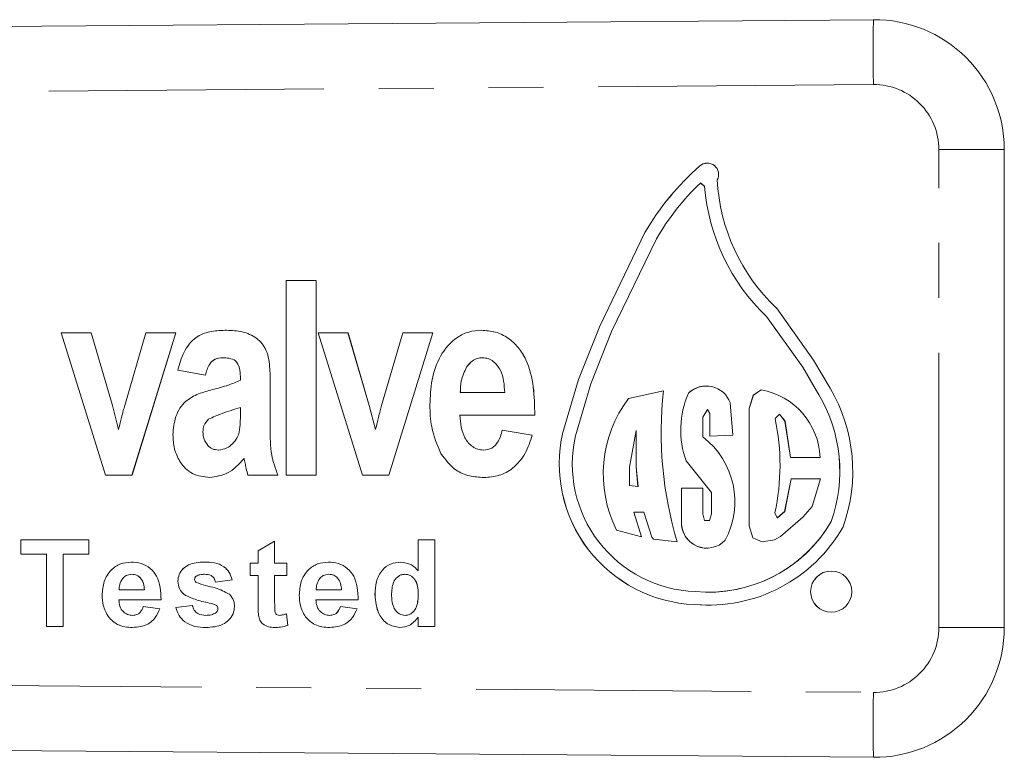
# Model space of a CAD drawing. Units: millimetres. Extents: x 137 to 270, y 91 to 255.
# Drawn here: x 247 to 270, y 103 to 120 of the extents above; entities that cross this region are included whole.
import ezdxf

# ---------------------------------------------------------------- set-up
doc = ezdxf.new("R2010")
doc.units = ezdxf.units.MM
doc.linetypes.add('PHANTOM', pattern=[12.7, 6.35, -1.27, 1.27, -1.27, 1.27, -1.27])

msp = doc.modelspace()

# ---------------------------------------------------------------- linework, layer by layer
at = {"color": 7, "linetype": 'Continuous', "lineweight": 15}
for p, q in [((206.675, 119.29), (266.651, 119.766)), ((269.675, 116.766), (269.675, 105.714)), ((262.653, 115.991), (262.752, 115.912)), ((262.654, 115.991), (262.653, 115.991)), ((262.654, 115.991), (262.753, 115.912)), ((262.753, 115.912), (262.752, 115.912)), ((260.327, 112.68), (261.372, 114.843)), ((260.327, 112.68), (261.373, 114.843)), ((260.602, 112.559), (261.637, 114.703)), ((261.373, 114.843), (261.372, 114.843)), ((253.081, 109.24), (253.081, 113.74)), ((253.081, 113.74), (253.773, 113.74)), ((253.773, 113.74), (253.773, 109.24)), ((253.773, 113.74), (253.773, 109.24)), ((253.773, 113.74), (253.773, 113.74)), ((264.409, 113.101), (265.27, 111.895)), ((264.181, 112.903), (265.018, 111.732)), ((264.182, 112.903), (264.181, 112.903)), ((264.182, 112.903), (265.019, 111.732)), ((259.84, 111.445), (260.327, 112.68)), ((259.841, 111.445), (260.327, 112.68)), ((260.327, 112.68), (260.327, 112.68)), ((248.912, 109.24), (247.883, 112.528)), ((247.883, 112.528), (248.575, 112.528)), ((248.575, 112.528), (249.067, 110.85)), ((248.575, 112.528), (249.067, 110.85)), ((248.575, 112.528), (248.575, 112.528)), ((249.353, 110.85), (249.844, 112.528)), ((250.536, 112.528), (249.521, 109.24)), ((250.537, 112.528), (249.522, 109.24)), ((249.844, 112.528), (250.536, 112.528)), ((250.536, 112.528), (250.537, 112.528)), ((251.665, 112.586), (251.665, 112.586)), ((254.848, 109.24), (253.819, 112.528)), ((253.819, 112.528), (254.511, 112.528)), ((254.511, 112.528), (255.003, 110.85)), ((254.511, 112.528), (254.512, 112.528)), ((254.512, 112.528), (255.004, 110.85)), ((255.289, 110.85), (255.78, 112.528)), ((256.473, 112.528), (255.458, 109.24)), ((256.473, 112.528), (255.458, 109.24)), ((255.78, 112.528), (256.473, 112.528)), ((256.473, 112.528), (256.473, 112.528)), ((257.593, 112.586), (257.594, 112.586)), ((260.124, 111.347), (260.602, 112.559)), ((257.252, 111.734), (257.252, 111.734)), ((265.018, 111.732), (265.391, 111.097)), ((265.019, 111.732), (265.018, 111.732)), ((265.019, 111.732), (265.392, 111.097)), ((265.27, 111.895), (265.65, 111.249)), ((251.217, 111.548), (250.583, 111.663)), ((251.217, 111.548), (251.217, 111.548)), ((252.025, 111.432), (252.025, 111.514)), ((252.717, 111.326), (252.717, 110.315)), ((252.717, 111.326), (252.717, 110.315)), ((252.717, 111.326), (252.717, 111.326)), ((259.475, 110.221), (259.84, 111.445)), ((259.476, 110.221), (259.841, 111.445)), ((259.766, 110.145), (260.124, 111.347)), ((259.841, 111.445), (259.84, 111.445)), ((257.107, 111.144), (258.134, 111.144)), ((261.804, 111.189), (260.993, 111.011)), ((261.804, 111.189), (260.994, 111.011)), ((262.377, 111.13), (262.377, 111.13)), ((263.78, 110.777), (263.876, 111.083)), ((263.78, 110.777), (263.877, 111.083)), ((263.876, 111.083), (264.056, 111.209)), ((263.877, 111.083), (263.876, 111.083)), ((263.877, 111.083), (264.057, 111.209)), ((249.067, 110.85), (249.21, 110.289)), ((249.067, 110.85), (249.209, 110.289)), ((249.067, 110.85), (249.067, 110.85)), ((252.025, 110.635), (252.025, 110.798)), ((255.003, 110.85), (255.146, 110.289)), ((255.003, 110.85), (255.004, 110.85)), ((255.004, 110.85), (255.146, 110.289)), ((260.994, 111.011), (260.993, 111.011)), ((263.404, 110.162), (263.345, 110.912)), ((258.826, 110.625), (257.096, 110.625)), ((258.826, 110.625), (258.827, 110.625)), ((262.713, 110.577), (262.817, 110.751)), ((262.713, 110.122), (262.713, 110.577)), ((262.817, 110.751), (262.871, 110.662)), ((262.818, 110.751), (262.817, 110.751)), ((262.818, 110.751), (262.871, 110.662)), ((262.871, 110.662), (262.871, 110.141)), ((262.871, 110.662), (262.871, 110.662)), ((262.871, 110.662), (262.871, 110.141)), ((263.78, 108.063), (263.78, 110.777)), ((263.78, 110.777), (263.78, 110.777)), ((263.78, 108.063), (263.78, 110.777)), ((264.482, 110.647), (264.378, 110.543)), ((264.608, 110.485), (264.482, 110.647)), ((264.483, 110.647), (264.482, 110.647)), ((264.609, 110.485), (264.483, 110.647)), ((251.285, 110.529), (251.285, 110.529)), ((264.734, 109.648), (264.608, 110.485)), ((264.609, 110.485), (264.608, 110.485)), ((264.735, 109.648), (264.609, 110.485)), ((251.159, 110.241), (251.16, 110.241)), ((252.717, 110.315), (252.717, 110.315)), ((258.077, 110.278), (258.769, 110.163)), ((258.077, 110.278), (258.769, 110.163)), ((258.077, 110.278), (258.077, 110.278)), ((258.769, 110.163), (258.769, 110.163)), ((259.476, 110.221), (259.475, 110.221)), ((261.171, 110.267), (261.013, 109.424)), ((261.171, 109.43), (261.171, 110.267)), ((261.172, 110.267), (261.171, 110.267)), ((261.172, 109.43), (261.172, 110.267)), ((262.871, 110.141), (263.404, 110.162)), ((261.013, 109.424), (261.013, 108.998)), ((261.211, 108.976), (261.171, 109.43)), ((261.172, 109.43), (261.171, 109.43)), ((261.212, 108.976), (261.172, 109.43)), ((262.325, 109.564), (262.91, 108.833)), ((262.326, 109.564), (262.325, 109.564)), ((262.326, 109.564), (262.911, 108.833)), ((265.42, 109.648), (264.734, 109.648)), ((249.521, 109.24), (248.912, 109.24)), ((249.521, 109.24), (249.522, 109.24)), ((252.89, 109.24), (252.198, 109.24)), ((252.89, 109.24), (252.891, 109.24)), ((253.773, 109.24), (253.081, 109.24)), ((253.773, 109.24), (253.773, 109.24)), ((255.458, 109.24), (254.848, 109.24)), ((255.458, 109.24), (255.458, 109.24)), ((251.317, 109.182), (251.318, 109.182)), ((257.65, 109.182), (257.651, 109.182)), ((261.013, 108.998), (261.211, 108.976)), ((261.212, 108.976), (261.211, 108.976)), ((264.6, 108.395), (264.752, 109.154)), ((264.601, 108.395), (264.753, 109.154)), ((264.752, 109.154), (265.432, 109.154)), ((265.432, 109.154), (265.234, 108.516)), ((262.713, 108.936), (262.219, 108.936)), ((262.219, 108.936), (262.219, 108.166)), ((262.219, 108.936), (262.219, 108.166)), ((262.713, 108.344), (262.713, 108.936)), ((262.91, 108.833), (262.91, 108.344)), ((262.911, 108.833), (262.91, 108.833)), ((262.911, 108.833), (262.911, 108.344)), ((265.234, 108.516), (265.024, 108.265)), ((261.29, 107.81), (261.112, 108.383)), ((261.112, 108.383), (261.343, 108.383)), ((261.343, 108.383), (261.531, 107.801)), ((261.344, 108.383), (261.343, 108.383)), ((261.344, 108.383), (261.531, 107.801)), ((262.752, 108.186), (262.713, 108.344)), ((262.91, 108.344), (262.865, 108.186)), ((262.911, 108.344), (262.866, 108.186)), ((262.911, 108.344), (262.91, 108.344)), ((264.372, 108.363), (264.431, 108.247)), ((264.431, 108.247), (264.6, 108.395)), ((264.432, 108.247), (264.601, 108.395)), ((264.601, 108.395), (264.6, 108.395)), ((262.219, 108.166), (262.219, 108.166)), ((262.865, 108.186), (262.752, 108.186)), ((262.866, 108.186), (262.865, 108.186)), ((263.866, 107.787), (263.78, 108.063)), ((263.78, 108.063), (263.78, 108.063)), ((263.866, 107.787), (263.78, 108.063)), ((264.432, 108.247), (264.431, 108.247)), ((265.024, 108.265), (264.508, 107.819)), ((265.677, 108.166), (265.676, 108.166)), ((260.717, 107.968), (261.29, 107.81)), ((260.718, 107.968), (260.717, 107.968)), ((260.718, 107.968), (261.29, 107.81)), ((246.956, 107.74), (248.52, 107.74)), ((246.956, 107.407), (246.956, 107.74)), ((246.956, 107.407), (246.956, 107.74)), ((248.52, 107.74), (248.52, 107.407)), ((252.433, 107.484), (252.817, 107.714)), ((252.433, 107.484), (252.817, 107.714)), ((252.817, 107.714), (252.817, 107.202)), ((256.135, 107.74), (256.52, 107.74)), ((256.135, 107.027), (256.135, 107.74)), ((256.136, 107.027), (256.136, 107.74)), ((256.52, 107.74), (256.52, 105.74)), ((261.531, 107.801), (261.567, 107.755)), ((261.531, 107.801), (261.531, 107.801)), ((261.531, 107.801), (261.568, 107.755)), ((261.567, 107.755), (262.12, 107.692)), ((261.568, 107.755), (261.567, 107.755)), ((261.568, 107.755), (262.12, 107.692)), ((264.084, 107.696), (263.866, 107.787)), ((263.866, 107.787), (263.866, 107.787)), ((264.084, 107.697), (263.866, 107.787)), ((264.362, 107.745), (264.084, 107.696)), ((264.508, 107.819), (264.362, 107.745)), ((247.546, 107.407), (246.956, 107.407)), ((247.546, 105.74), (247.546, 107.407)), ((247.546, 105.74), (247.546, 107.407)), ((247.546, 107.407), (247.546, 107.407)), ((247.93, 107.407), (247.93, 105.74)), ((248.52, 107.407), (247.93, 107.407)), ((252.433, 107.202), (252.433, 107.484)), ((252.433, 107.484), (252.433, 107.484)), ((252.433, 107.202), (252.433, 107.484)), ((252.253, 107.202), (252.433, 107.202)), ((252.253, 106.919), (252.253, 107.202)), ((252.254, 106.919), (252.254, 107.202)), ((252.433, 107.202), (252.433, 107.202)), ((252.817, 107.202), (253.099, 107.202)), ((253.099, 107.202), (253.099, 106.919)), ((249.518, 106.945), (249.517, 106.945)), ((251.205, 106.945), (251.204, 106.945)), ((254.071, 106.945), (254.071, 106.945)), ((255.828, 106.945), (255.828, 106.945)), ((256.136, 107.027), (256.135, 107.027)), ((250.582, 106.783), (250.582, 106.783)), ((251.838, 106.817), (251.453, 106.766)), ((252.433, 106.919), (252.253, 106.919)), ((252.433, 106.272), (252.433, 106.919)), ((252.433, 106.272), (252.433, 106.919)), ((252.433, 106.919), (252.433, 106.919)), ((252.817, 106.919), (252.817, 106.291)), ((253.099, 106.919), (252.817, 106.919)), ((249.224, 106.586), (249.807, 106.586)), ((249.808, 106.586), (249.807, 106.586)), ((253.778, 106.586), (254.361, 106.586)), ((254.361, 106.586), (254.361, 106.586)), ((255.136, 106.476), (255.135, 106.476)), ((262.841, 106.531), (262.842, 106.531)), ((248.833, 106.46), (248.833, 106.46)), ((250.192, 106.355), (249.218, 106.355)), ((250.755, 106.458), (250.755, 106.458)), ((251.348, 106.272), (251.348, 106.272)), ((252.433, 106.272), (252.433, 106.272)), ((253.387, 106.46), (253.387, 106.46)), ((254.746, 106.355), (253.771, 106.355)), ((256.136, 106.46), (256.135, 106.46)), ((262.516, 106.246), (262.515, 106.246)), ((262.516, 106.246), (262.842, 106.231)), ((249.782, 106.202), (250.166, 106.15)), ((250.53, 106.176), (250.915, 106.227)), ((250.531, 106.176), (250.53, 106.176)), ((250.531, 106.176), (250.915, 106.227)), ((251.454, 106.05), (251.454, 106.05)), ((251.477, 106.223), (251.477, 106.223)), ((251.505, 106.151), (251.505, 106.151)), ((253.087, 106.033), (253.125, 105.765)), ((254.335, 106.202), (254.72, 106.15)), ((262.841, 106.231), (262.842, 106.231)), ((248.977, 105.961), (248.976, 105.961)), ((249.535, 105.996), (249.535, 105.996)), ((251.228, 105.996), (251.228, 105.996)), ((252.446, 105.995), (252.445, 105.995)), ((252.928, 105.996), (252.927, 105.996)), ((253.53, 105.961), (253.53, 105.961)), ((254.089, 105.996), (254.089, 105.996)), ((255.831, 105.996), (255.83, 105.996)), ((256.135, 105.74), (256.135, 105.951)), ((256.136, 105.951), (256.135, 105.951)), ((256.136, 105.74), (256.136, 105.951)), ((247.93, 105.74), (247.546, 105.74)), ((256.52, 105.74), (256.135, 105.74)), ((266.651, 102.714), (206.675, 103.19))]:
    msp.add_line(p, q, dxfattribs=at)
at = {"color": 8, "linetype": 'PHANTOM', "lineweight": 0}
for p, q in [((266.651, 118.266), (206.675, 117.79)), ((269.675, 116.766), (268.163, 116.766)), ((268.163, 105.714), (268.163, 116.766)), ((262.641, 116.385), (262.64, 116.385)), ((265.392, 111.097), (265.391, 111.097)), ((269.675, 105.714), (268.163, 105.714)), ((206.675, 104.69), (266.651, 104.214))]:
    msp.add_line(p, q, dxfattribs=at)
at = {"color": 7, "linetype": 'Continuous', "lineweight": 15}
msp.add_circle((265.676, 106.545), 0.476, dxfattribs=at)
at = {"color": 8, "linetype": 'PHANTOM', "lineweight": 0}
for centre, radius, start, end in [((313.884, 119.016), 47.239, 179.0903, 180.9097), ((266.663, 116.766), 1.5, 0, 90.4547), ((266.663, 105.714), 1.5, 269.5453, 0), ((313.884, 103.464), 47.239, 179.0903, 180.9097)]:
    msp.add_arc(centre, radius, start, end, dxfattribs=at)
at = {"color": 7, "linetype": 'Continuous', "lineweight": 15}
for centre, radius, start, end in [((266.675, 116.766), 3, 0, 90.4547), ((266.689, 111.762), 6.145, 131.2097, 149.9079), ((266.69, 111.762), 6.145, 131.2094, 149.9085), ((262.813, 116.188), 0.262, 331.4694, 131.2086), ((262.814, 116.188), 0.262, 90.0012, 131.2088), ((267.426, 116.288), 4.389, 182.9333, 226.5736), ((266.689, 111.762), 5.845, 133.6626, 149.7991), ((267.426, 116.288), 4.689, 184.6029, 226.2136), ((267.426, 116.288), 4.689, 184.6028, 226.2134), ((262.789, 110.703), 0.594, 20.6834, 134.0107), ((262.79, 110.703), 0.594, 90.0001, 134.0106), ((262.378, 109.324), 3.796, 340.2222, 30.4647), ((270.444, 110.207), 8.696, 173.5158, 196.8143), ((264.308, 110.282), 2.109, 156.3025, 199.9023), ((264.308, 110.282), 2.109, 156.3029, 199.9024), ((263.772, 109.585), 1.648, 2.1793, 80.0878), ((262.378, 109.324), 3.496, 340.6461, 30.4648), ((262.379, 109.324), 3.496, 340.646, 30.4646), ((263.301, 109.267), 2.892, 142.9194, 206.6921), ((263.302, 109.267), 2.892, 142.9192, 206.6922), ((259.36, 109.466), 5.133, 347.5902, 12.1058), ((262.648, 109.498), 3.255, 167.1616, 267.6468), ((262.649, 109.498), 3.255, 167.1614, 267.6468), ((262.648, 109.498), 2.955, 167.3484, 267.7929), ((261.558, 108.623), 1.892, 331.8713, 52.3822), ((262.802, 108.134), 0.585, 176.8726, 316.4583), ((262.803, 108.134), 0.585, 176.8722, 269.9999), ((262.841, 109.807), 3.276, 264.6294, 329.9344), ((262.842, 109.807), 3.276, 270.0001, 329.9346), ((262.841, 109.807), 3.576, 264.7618, 330.3857), ((265.677, 106.545), 0.476, 90.0014, 269.9986), ((266.675, 105.714), 3, 269.5453, 0)]:
    msp.add_arc(centre, radius, start, end, dxfattribs=at)
for points, knots in [([(250.583, 111.663), (250.62, 111.805), (250.696, 112.089), (250.957, 112.429), (251.319, 112.571), (251.549, 112.581), (251.665, 112.586)], [0, 0, 0, 0, 0.280709, 0.559358, 0.779246, 1, 1, 1, 1]), ([(251.665, 112.586), (251.786, 112.583), (252.026, 112.576), (252.374, 112.452), (252.646, 112.159), (252.711, 111.748), (252.715, 111.467), (252.717, 111.326)], [0, 0, 0, 0, 0.187306, 0.37339, 0.559377, 0.778984, 1, 1, 1, 1]), ([(251.665, 112.586), (251.786, 112.583), (252.026, 112.576), (252.373, 112.452), (252.646, 112.159), (252.711, 111.748), (252.715, 111.467), (252.717, 111.326)], [0, 0, 0, 0, 0.187306, 0.37339, 0.559377, 0.778985, 1, 1, 1, 1]), ([(256.403, 110.86), (256.412, 111.055), (256.428, 111.445), (256.617, 112.007), (256.944, 112.39), (257.3, 112.564), (257.496, 112.579), (257.593, 112.586)], [0, 0, 0, 0, 0.250671, 0.500691, 0.749731, 0.874839, 1, 1, 1, 1]), ([(257.593, 112.586), (257.702, 112.579), (257.921, 112.564), (258.221, 112.419), (258.459, 112.19), (258.686, 111.816), (258.816, 111.277), (258.823, 110.842), (258.826, 110.625)], [0, 0, 0, 0, 0.12497, 0.249825, 0.374749, 0.499799, 0.749583, 1, 1, 1, 1]), ([(257.594, 112.586), (257.703, 112.579), (257.921, 112.564), (258.222, 112.419), (258.46, 112.19), (258.687, 111.816), (258.817, 111.277), (258.823, 110.842), (258.827, 110.625)], [0, 0, 0, 0, 0.12497, 0.249827, 0.374749, 0.499799, 0.749584, 1, 1, 1, 1]), ([(251.615, 111.952), (251.556, 111.947), (251.438, 111.938), (251.28, 111.782), (251.241, 111.637), (251.217, 111.548)], [0, 0, 0, 0, 0.280079, 0.558505, 1, 1, 1, 1]), ([(251.615, 111.952), (251.555, 111.947), (251.437, 111.938), (251.279, 111.782), (251.241, 111.637), (251.217, 111.548)], [0, 0, 0, 0, 0.280079, 0.558505, 1, 1, 1, 1]), ([(252.025, 111.514), (252.023, 111.58), (252.019, 111.709), (251.935, 111.888), (251.768, 111.946), (251.666, 111.95), (251.615, 111.952)], [0, 0, 0, 0, 0.281382, 0.558766, 0.778728, 1, 1, 1, 1]), ([(257.623, 111.952), (257.581, 111.948), (257.497, 111.941), (257.36, 111.872), (257.293, 111.786), (257.252, 111.734)], [0, 0, 0, 0, 0.280212, 0.560381, 1, 1, 1, 1]), ([(257.623, 111.952), (257.582, 111.948), (257.498, 111.941), (257.361, 111.872), (257.293, 111.786), (257.252, 111.734)], [0, 0, 0, 0, 0.280223, 0.560388, 1, 1, 1, 1]), ([(258.134, 111.144), (258.121, 111.323), (258.102, 111.592), (257.911, 111.847), (257.756, 111.939), (257.667, 111.948), (257.623, 111.952)], [0, 0, 0, 0, 0.499458, 0.749347, 0.874667, 1, 1, 1, 1]), ([(257.252, 111.734), (257.202, 111.629), (257.113, 111.442), (257.109, 111.235), (257.107, 111.144)], [0, 0, 0, 0, 0.558863, 1, 1, 1, 1]), ([(257.252, 111.734), (257.202, 111.629), (257.113, 111.442), (257.109, 111.235), (257.108, 111.144)], [0, 0, 0, 0, 0.558862, 1, 1, 1, 1]), ([(251.38, 111.216), (251.504, 111.247), (251.725, 111.302), (251.933, 111.392), (252.025, 111.432)], [0, 0, 0, 0, 0.560299, 1, 1, 1, 1]), ([(250.467, 110.168), (250.478, 110.311), (250.501, 110.596), (250.724, 110.953), (251.056, 111.125), (251.272, 111.185), (251.38, 111.216)], [0, 0, 0, 0, 0.28014, 0.558779, 0.779025, 1, 1, 1, 1]), ([(249.28, 110.571), (249.293, 110.624), (249.316, 110.717), (249.342, 110.809), (249.353, 110.85)], [0, 0, 0, 0, 0.559997, 1, 1, 1, 1]), ([(252.025, 110.798), (251.883, 110.757), (251.63, 110.683), (251.39, 110.576), (251.285, 110.529)], [0, 0, 0, 0, 0.561177, 1, 1, 1, 1]), ([(252.025, 110.798), (251.883, 110.757), (251.631, 110.683), (251.391, 110.576), (251.285, 110.529)], [0, 0, 0, 0, 0.561181, 1, 1, 1, 1]), ([(255.216, 110.571), (255.229, 110.624), (255.252, 110.717), (255.278, 110.809), (255.289, 110.85)], [0, 0, 0, 0, 0.559994, 1, 1, 1, 1]), ([(256.658, 109.738), (256.572, 109.939), (256.419, 110.298), (256.408, 110.688), (256.403, 110.86)], [0, 0, 0, 0, 0.55912, 1, 1, 1, 1]), ([(249.209, 110.289), (249.223, 110.342), (249.248, 110.435), (249.27, 110.53), (249.28, 110.571)], [0, 0, 0, 0, 0.560006, 1, 1, 1, 1]), ([(252, 110.234), (252.009, 110.309), (252.025, 110.442), (252.025, 110.576), (252.025, 110.635)], [0, 0, 0, 0, 0.559757, 1, 1, 1, 1]), ([(255.146, 110.289), (255.16, 110.342), (255.185, 110.435), (255.207, 110.53), (255.216, 110.571)], [0, 0, 0, 0, 0.560012, 1, 1, 1, 1]), ([(257.096, 110.625), (257.113, 110.441), (257.137, 110.164), (257.348, 109.912), (257.511, 109.828), (257.602, 109.82), (257.648, 109.817)], [0, 0, 0, 0, 0.498925, 0.748929, 0.874391, 1, 1, 1, 1]), ([(257.096, 110.625), (257.112, 110.441), (257.137, 110.164), (257.348, 109.912), (257.511, 109.828), (257.602, 109.82), (257.647, 109.817)], [0, 0, 0, 0, 0.498924, 0.748923, 0.874391, 1, 1, 1, 1]), ([(251.285, 110.529), (251.244, 110.482), (251.172, 110.399), (251.163, 110.289), (251.159, 110.241)], [0, 0, 0, 0, 0.55891, 1, 1, 1, 1]), ([(251.285, 110.529), (251.245, 110.482), (251.172, 110.399), (251.164, 110.289), (251.16, 110.241)], [0, 0, 0, 0, 0.5589024, 1, 1, 1, 1]), ([(251.317, 109.182), (251.179, 109.198), (250.903, 109.229), (250.624, 109.519), (250.485, 109.845), (250.473, 110.06), (250.467, 110.168)], [0, 0, 0, 0, 0.279326, 0.558178, 0.778892, 1, 1, 1, 1]), ([(251.159, 110.241), (251.165, 110.183), (251.175, 110.068), (251.26, 109.927), (251.379, 109.832), (251.47, 109.822), (251.515, 109.817)], [0, 0, 0, 0, 0.280288, 0.560163, 0.780063, 1, 1, 1, 1]), ([(251.16, 110.241), (251.165, 110.183), (251.175, 110.068), (251.26, 109.927), (251.379, 109.832), (251.47, 109.822), (251.516, 109.817)], [0, 0, 0, 0, 0.280284, 0.560156, 0.780054, 1, 1, 1, 1]), ([(251.846, 109.963), (251.886, 110.007), (251.958, 110.087), (251.987, 110.189), (252, 110.234)], [0, 0, 0, 0, 0.559538, 1, 1, 1, 1]), ([(252.717, 110.315), (252.714, 110.108), (252.709, 109.739), (252.835, 109.392), (252.89, 109.24)], [0, 0, 0, 0, 0.560359, 1, 1, 1, 1]), ([(252.717, 110.315), (252.715, 110.108), (252.709, 109.739), (252.835, 109.392), (252.891, 109.24)], [0, 0, 0, 0, 0.56036, 1, 1, 1, 1]), ([(257.647, 109.817), (257.712, 109.826), (257.842, 109.843), (258.007, 110.021), (258.05, 110.181), (258.077, 110.278)], [0, 0, 0, 0, 0.2793325, 0.558821, 1, 1, 1, 1]), ([(258.769, 110.163), (258.721, 110.019), (258.627, 109.732), (258.356, 109.398), (258.007, 109.208), (257.769, 109.191), (257.65, 109.182)], [0, 0, 0, 0, 0.280577, 0.560067, 0.779833, 1, 1, 1, 1]), ([(258.769, 110.163), (258.722, 110.019), (258.627, 109.732), (258.357, 109.398), (258.007, 109.208), (257.769, 109.191), (257.651, 109.182)], [0, 0, 0, 0, 0.2805767, 0.5600672, 0.7798327, 1, 1, 1, 1]), ([(251.515, 109.817), (251.585, 109.828), (251.709, 109.846), (251.804, 109.927), (251.846, 109.963)], [0, 0, 0, 0, 0.558739, 1, 1, 1, 1]), ([(257.65, 109.182), (257.539, 109.189), (257.316, 109.203), (256.937, 109.361), (256.763, 109.595), (256.658, 109.738)], [0, 0, 0, 0, 0.28095, 0.561413, 1, 1, 1, 1]), ([(252.109, 109.625), (251.988, 109.49), (251.773, 109.248), (251.456, 109.203), (251.317, 109.182)], [0, 0, 0, 0, 0.560572, 1, 1, 1, 1]), ([(252.109, 109.625), (251.988, 109.49), (251.773, 109.248), (251.457, 109.203), (251.318, 109.182)], [0, 0, 0, 0, 0.560577, 1, 1, 1, 1]), ([(252.133, 109.516), (252.129, 109.536), (252.121, 109.573), (252.112, 109.609), (252.109, 109.625)], [0, 0, 0, 0, 0.560086, 1, 1, 1, 1]), ([(252.198, 109.24), (252.185, 109.291), (252.162, 109.383), (252.142, 109.475), (252.133, 109.516)], [0, 0, 0, 0, 0.559992, 1, 1, 1, 1]), ([(248.833, 106.46), (248.84, 106.567), (248.853, 106.782), (249.014, 107.044), (249.247, 107.204), (249.416, 107.219), (249.5, 107.227)], [0, 0, 0, 0, 0.280671, 0.559802, 0.77976, 1, 1, 1, 1]), ([(248.833, 106.46), (248.84, 106.567), (248.853, 106.782), (249.014, 107.044), (249.248, 107.204), (249.416, 107.219), (249.5, 107.227)], [0, 0, 0, 0, 0.280672, 0.559807, 0.779766, 1, 1, 1, 1]), ([(249.5, 107.227), (249.579, 107.222), (249.738, 107.211), (249.952, 107.095), (250.172, 106.819), (250.184, 106.547), (250.192, 106.355)], [0, 0, 0, 0, 0.187374, 0.374305, 0.561261, 1, 1, 1, 1]), ([(250.582, 106.783), (250.587, 106.836), (250.598, 106.943), (250.693, 107.076), (250.884, 107.212), (251.066, 107.221), (251.194, 107.227)], [0, 0, 0, 0, 0.186757, 0.373548, 0.560485, 1, 1, 1, 1]), ([(250.582, 106.783), (250.587, 106.836), (250.598, 106.943), (250.694, 107.076), (250.885, 107.212), (251.067, 107.221), (251.195, 107.227)], [0, 0, 0, 0, 0.186756, 0.373548, 0.560492, 1, 1, 1, 1]), ([(251.194, 107.227), (251.272, 107.225), (251.428, 107.22), (251.638, 107.144), (251.778, 106.991), (251.818, 106.875), (251.838, 106.817)], [0, 0, 0, 0, 0.280823, 0.559921, 0.779679, 1, 1, 1, 1]), ([(253.387, 106.46), (253.393, 106.567), (253.406, 106.782), (253.568, 107.044), (253.801, 107.204), (253.969, 107.219), (254.054, 107.227)], [0, 0, 0, 0, 0.28067, 0.559804, 0.779761, 1, 1, 1, 1]), ([(253.387, 106.46), (253.394, 106.567), (253.407, 106.782), (253.568, 107.044), (253.801, 107.204), (253.97, 107.219), (254.054, 107.227)], [0, 0, 0, 0, 0.280671, 0.559802, 0.77976, 1, 1, 1, 1]), ([(254.054, 107.227), (254.133, 107.222), (254.291, 107.211), (254.505, 107.095), (254.726, 106.819), (254.738, 106.547), (254.746, 106.355)], [0, 0, 0, 0, 0.187374, 0.374305, 0.561261, 1, 1, 1, 1]), ([(255.135, 106.476), (255.14, 106.577), (255.15, 106.779), (255.278, 107.037), (255.49, 107.202), (255.648, 107.219), (255.728, 107.227)], [0, 0, 0, 0, 0.281023, 0.560269, 0.780119, 1, 1, 1, 1]), ([(255.136, 106.476), (255.14, 106.577), (255.15, 106.779), (255.278, 107.037), (255.49, 107.202), (255.649, 107.219), (255.728, 107.227)], [0, 0, 0, 0, 0.281023, 0.56027, 0.780126, 1, 1, 1, 1]), ([(255.728, 107.227), (255.816, 107.214), (255.975, 107.191), (256.086, 107.078), (256.135, 107.027)], [0, 0, 0, 0, 0.558262, 1, 1, 1, 1]), ([(249.517, 106.945), (249.472, 106.94), (249.39, 106.931), (249.332, 106.874), (249.306, 106.849)], [0, 0, 0, 0, 0.558864, 1, 1, 1, 1]), ([(249.807, 106.586), (249.804, 106.635), (249.797, 106.731), (249.732, 106.853), (249.631, 106.932), (249.555, 106.941), (249.517, 106.945)], [0, 0, 0, 0, 0.280983, 0.560275, 0.780215, 1, 1, 1, 1]), ([(249.808, 106.586), (249.804, 106.635), (249.798, 106.731), (249.733, 106.853), (249.632, 106.932), (249.556, 106.941), (249.518, 106.945)], [0, 0, 0, 0, 0.280983, 0.560285, 0.780227, 1, 1, 1, 1]), ([(251.204, 106.945), (251.165, 106.945), (251.096, 106.944), (251.034, 106.916), (251.006, 106.903)], [0, 0, 0, 0, 0.561015, 1, 1, 1, 1]), ([(251.453, 106.766), (251.444, 106.796), (251.424, 106.855), (251.337, 106.936), (251.255, 106.942), (251.204, 106.945)], [0, 0, 0, 0, 0.2808105, 0.5607538, 1, 1, 1, 1]), ([(251.454, 106.766), (251.444, 106.796), (251.424, 106.855), (251.337, 106.936), (251.255, 106.942), (251.205, 106.945)], [0, 0, 0, 0, 0.280811, 0.560754, 1, 1, 1, 1]), ([(254.071, 106.945), (254.025, 106.94), (253.944, 106.931), (253.885, 106.874), (253.86, 106.849)], [0, 0, 0, 0, 0.558877, 1, 1, 1, 1]), ([(254.361, 106.586), (254.358, 106.635), (254.351, 106.731), (254.286, 106.853), (254.185, 106.932), (254.109, 106.941), (254.071, 106.945)], [0, 0, 0, 0, 0.280983, 0.560275, 0.780215, 1, 1, 1, 1]), ([(254.361, 106.586), (254.358, 106.635), (254.352, 106.731), (254.286, 106.853), (254.186, 106.932), (254.109, 106.941), (254.071, 106.945)], [0, 0, 0, 0, 0.280983, 0.560275, 0.780215, 1, 1, 1, 1]), ([(255.828, 106.945), (255.802, 106.943), (255.751, 106.94), (255.659, 106.895), (255.535, 106.758), (255.526, 106.602), (255.52, 106.498)], [0, 0, 0, 0, 0.125659, 0.251307, 0.501127, 1, 1, 1, 1]), ([(256.135, 106.46), (256.132, 106.571), (256.128, 106.709), (256.041, 106.846), (255.982, 106.902), (255.908, 106.939), (255.855, 106.943), (255.828, 106.945)], [0, 0, 0, 0, 0.498929, 0.624261, 0.749582, 0.874741, 1, 1, 1, 1]), ([(256.136, 106.46), (256.133, 106.571), (256.129, 106.709), (256.042, 106.846), (255.983, 106.902), (255.909, 106.939), (255.855, 106.943), (255.828, 106.945)], [0, 0, 0, 0, 0.49893, 0.624262, 0.749582, 0.874741, 1, 1, 1, 1]), ([(249.306, 106.849), (249.278, 106.803), (249.228, 106.723), (249.226, 106.628), (249.224, 106.586)], [0, 0, 0, 0, 0.558287, 1, 1, 1, 1]), ([(250.755, 106.458), (250.699, 106.506), (250.599, 106.594), (250.587, 106.725), (250.582, 106.783)], [0, 0, 0, 0, 0.558641, 1, 1, 1, 1]), ([(250.755, 106.458), (250.7, 106.506), (250.6, 106.594), (250.587, 106.725), (250.582, 106.783)], [0, 0, 0, 0, 0.558649, 1, 1, 1, 1]), ([(251.006, 106.903), (250.994, 106.892), (250.971, 106.871), (250.968, 106.84), (250.966, 106.827)], [0, 0, 0, 0, 0.559408, 1, 1, 1, 1]), ([(250.966, 106.827), (250.969, 106.811), (250.973, 106.784), (250.994, 106.766), (251.003, 106.758)], [0, 0, 0, 0, 0.558268, 1, 1, 1, 1]), ([(251.003, 106.758), (251.075, 106.731), (251.219, 106.676), (251.49, 106.631), (251.665, 106.539), (251.772, 106.482)], [0, 0, 0, 0, 0.2802133, 0.5613483, 1, 1, 1, 1]), ([(253.86, 106.849), (253.832, 106.803), (253.782, 106.723), (253.779, 106.628), (253.778, 106.586)], [0, 0, 0, 0, 0.558282, 1, 1, 1, 1]), ([(251.772, 106.482), (251.811, 106.436), (251.881, 106.353), (251.887, 106.246), (251.889, 106.198)], [0, 0, 0, 0, 0.558018, 1, 1, 1, 1]), ([(255.707, 105.714), (255.609, 105.733), (255.411, 105.77), (255.17, 106.063), (255.149, 106.319), (255.135, 106.476)], [0, 0, 0, 0, 0.278812, 0.55944, 1, 1, 1, 1]), ([(255.708, 105.714), (255.609, 105.733), (255.411, 105.77), (255.171, 106.063), (255.149, 106.319), (255.136, 106.476)], [0, 0, 0, 0, 0.278812, 0.55944, 1, 1, 1, 1]), ([(255.52, 106.498), (255.52, 106.431), (255.521, 106.312), (255.563, 106.2), (255.582, 106.151)], [0, 0, 0, 0, 0.560945, 1, 1, 1, 1]), ([(248.976, 105.961), (248.928, 106.048), (248.843, 106.204), (248.836, 106.382), (248.833, 106.46)], [0, 0, 0, 0, 0.558868, 1, 1, 1, 1]), ([(248.977, 105.961), (248.929, 106.048), (248.843, 106.204), (248.836, 106.382), (248.833, 106.46)], [0, 0, 0, 0, 0.558865, 1, 1, 1, 1]), ([(249.218, 106.355), (249.222, 106.305), (249.23, 106.205), (249.307, 106.082), (249.416, 106.008), (249.495, 106), (249.535, 105.996)], [0, 0, 0, 0, 0.280702, 0.55981, 0.779815, 1, 1, 1, 1]), ([(251.348, 106.272), (251.234, 106.296), (251.03, 106.338), (250.839, 106.421), (250.755, 106.458)], [0, 0, 0, 0, 0.560699, 1, 1, 1, 1]), ([(251.348, 106.272), (251.234, 106.296), (251.03, 106.338), (250.839, 106.421), (250.755, 106.458)], [0, 0, 0, 0, 0.560706, 1, 1, 1, 1]), ([(251.477, 106.223), (251.454, 106.235), (251.414, 106.258), (251.368, 106.268), (251.348, 106.272)], [0, 0, 0, 0, 0.55862, 1, 1, 1, 1]), ([(251.477, 106.223), (251.455, 106.235), (251.414, 106.258), (251.368, 106.268), (251.348, 106.272)], [0, 0, 0, 0, 0.558591, 1, 1, 1, 1]), ([(252.445, 105.995), (252.441, 106.047), (252.432, 106.139), (252.433, 106.231), (252.433, 106.272)], [0, 0, 0, 0, 0.55982, 1, 1, 1, 1]), ([(252.446, 105.995), (252.441, 106.047), (252.433, 106.139), (252.433, 106.231), (252.433, 106.272)], [0, 0, 0, 0, 0.5598207, 1, 1, 1, 1]), ([(252.817, 106.291), (252.818, 106.232), (252.819, 106.158), (252.822, 106.067), (252.844, 106.027), (252.882, 106), (252.912, 105.998), (252.927, 105.996)], [0, 0, 0, 0, 0.501045, 0.626252, 0.751095, 0.875389, 1, 1, 1, 1]), ([(253.53, 105.961), (253.482, 106.048), (253.396, 106.204), (253.39, 106.382), (253.387, 106.46)], [0, 0, 0, 0, 0.558867, 1, 1, 1, 1]), ([(253.53, 105.961), (253.483, 106.048), (253.397, 106.204), (253.39, 106.382), (253.387, 106.46)], [0, 0, 0, 0, 0.558868, 1, 1, 1, 1]), ([(253.771, 106.355), (253.776, 106.305), (253.784, 106.205), (253.86, 106.082), (253.97, 106.008), (254.049, 106), (254.089, 105.996)], [0, 0, 0, 0, 0.2807, 0.559799, 0.779803, 1, 1, 1, 1]), ([(255.83, 105.996), (255.856, 105.999), (255.908, 106.003), (256.001, 106.052), (256.121, 106.196), (256.129, 106.355), (256.135, 106.46)], [0, 0, 0, 0, 0.125528, 0.251105, 0.500952, 1, 1, 1, 1]), ([(255.831, 105.996), (255.857, 105.999), (255.909, 106.003), (256.001, 106.052), (256.121, 106.196), (256.13, 106.355), (256.136, 106.46)], [0, 0, 0, 0, 0.125517, 0.251094, 0.50095, 1, 1, 1, 1]), ([(249.535, 105.996), (249.568, 105.999), (249.633, 106.004), (249.734, 106.073), (249.764, 106.153), (249.782, 106.202)], [0, 0, 0, 0, 0.280687, 0.560529, 1, 1, 1, 1]), ([(249.535, 105.996), (249.568, 105.999), (249.633, 106.004), (249.735, 106.073), (249.764, 106.153), (249.782, 106.202)], [0, 0, 0, 0, 0.280672, 0.56052, 1, 1, 1, 1]), ([(250.166, 106.15), (250.136, 106.079), (250.074, 105.938), (249.858, 105.748), (249.658, 105.727), (249.536, 105.714)], [0, 0, 0, 0, 0.281014, 0.561318, 1, 1, 1, 1]), ([(251.227, 105.714), (251.142, 105.718), (250.973, 105.726), (250.751, 105.824), (250.596, 105.986), (250.552, 106.112), (250.53, 106.176)], [0, 0, 0, 0, 0.280656, 0.560003, 0.779955, 1, 1, 1, 1]), ([(251.228, 105.714), (251.143, 105.718), (250.973, 105.726), (250.751, 105.824), (250.596, 105.986), (250.553, 106.112), (250.531, 106.176)], [0, 0, 0, 0, 0.280648, 0.560002, 0.779955, 1, 1, 1, 1]), ([(250.915, 106.227), (250.926, 106.189), (250.95, 106.112), (251.059, 106.009), (251.164, 106.001), (251.228, 105.996)], [0, 0, 0, 0, 0.280992, 0.56066, 1, 1, 1, 1]), ([(251.889, 106.198), (251.883, 106.141), (251.87, 106.026), (251.765, 105.884), (251.561, 105.735), (251.365, 105.723), (251.227, 105.714)], [0, 0, 0, 0, 0.186724, 0.373657, 0.560797, 1, 1, 1, 1]), ([(251.228, 105.996), (251.272, 105.997), (251.352, 105.999), (251.423, 106.035), (251.454, 106.05)], [0, 0, 0, 0, 0.560785, 1, 1, 1, 1]), ([(251.228, 105.996), (251.273, 105.997), (251.352, 105.999), (251.423, 106.035), (251.454, 106.05)], [0, 0, 0, 0, 0.560785, 1, 1, 1, 1]), ([(251.454, 106.05), (251.47, 106.066), (251.499, 106.094), (251.503, 106.134), (251.505, 106.151)], [0, 0, 0, 0, 0.558846, 1, 1, 1, 1]), ([(251.454, 106.05), (251.47, 106.066), (251.5, 106.094), (251.503, 106.134), (251.505, 106.151)], [0, 0, 0, 0, 0.558846, 1, 1, 1, 1]), ([(251.505, 106.151), (251.503, 106.166), (251.501, 106.193), (251.484, 106.214), (251.477, 106.223)], [0, 0, 0, 0, 0.559291, 1, 1, 1, 1]), ([(251.505, 106.151), (251.504, 106.166), (251.502, 106.193), (251.485, 106.214), (251.477, 106.223)], [0, 0, 0, 0, 0.559321, 1, 1, 1, 1]), ([(252.927, 105.996), (252.958, 106), (253.012, 106.007), (253.064, 106.025), (253.087, 106.033)], [0, 0, 0, 0, 0.559544, 1, 1, 1, 1]), ([(252.928, 105.996), (252.958, 106), (253.013, 106.007), (253.064, 106.025), (253.087, 106.033)], [0, 0, 0, 0, 0.5595, 1, 1, 1, 1]), ([(254.089, 105.996), (254.121, 105.999), (254.186, 106.004), (254.288, 106.073), (254.317, 106.153), (254.335, 106.202)], [0, 0, 0, 0, 0.2806922, 0.5605216, 1, 1, 1, 1]), ([(254.089, 105.996), (254.122, 105.999), (254.187, 106.004), (254.288, 106.073), (254.318, 106.153), (254.336, 106.202)], [0, 0, 0, 0, 0.28069, 0.560535, 1, 1, 1, 1]), ([(254.72, 106.15), (254.689, 106.079), (254.628, 105.938), (254.412, 105.748), (254.212, 105.727), (254.089, 105.714)], [0, 0, 0, 0, 0.281011, 0.561313, 1, 1, 1, 1]), ([(255.582, 106.151), (255.617, 106.103), (255.679, 106.016), (255.784, 106.002), (255.83, 105.996)], [0, 0, 0, 0, 0.559553, 1, 1, 1, 1]), ([(249.536, 105.714), (249.413, 105.723), (249.195, 105.739), (249.043, 105.893), (248.976, 105.961)], [0, 0, 0, 0, 0.560388, 1, 1, 1, 1]), ([(249.536, 105.714), (249.414, 105.723), (249.195, 105.739), (249.044, 105.893), (248.977, 105.961)], [0, 0, 0, 0, 0.560388, 1, 1, 1, 1]), ([(252.816, 105.714), (252.768, 105.718), (252.672, 105.725), (252.545, 105.781), (252.468, 105.883), (252.453, 105.958), (252.445, 105.995)], [0, 0, 0, 0, 0.280585, 0.56042, 0.779435, 1, 1, 1, 1]), ([(252.816, 105.714), (252.768, 105.718), (252.672, 105.725), (252.546, 105.781), (252.468, 105.883), (252.453, 105.958), (252.446, 105.995)], [0, 0, 0, 0, 0.280586, 0.560422, 0.779438, 1, 1, 1, 1]), ([(254.089, 105.714), (253.967, 105.723), (253.749, 105.739), (253.597, 105.893), (253.53, 105.961)], [0, 0, 0, 0, 0.560393, 1, 1, 1, 1]), ([(254.09, 105.714), (253.967, 105.723), (253.749, 105.739), (253.597, 105.893), (253.53, 105.961)], [0, 0, 0, 0, 0.560398, 1, 1, 1, 1]), ([(256.135, 105.951), (256.071, 105.877), (255.955, 105.745), (255.783, 105.724), (255.707, 105.714)], [0, 0, 0, 0, 0.558928, 1, 1, 1, 1]), ([(253.125, 105.765), (253.069, 105.748), (252.967, 105.718), (252.862, 105.716), (252.816, 105.714)], [0, 0, 0, 0, 0.559727, 1, 1, 1, 1])]:
    msp.add_open_spline(points, degree=3, knots=knots, dxfattribs=at)

doc.saveas('drawing.dxf')
